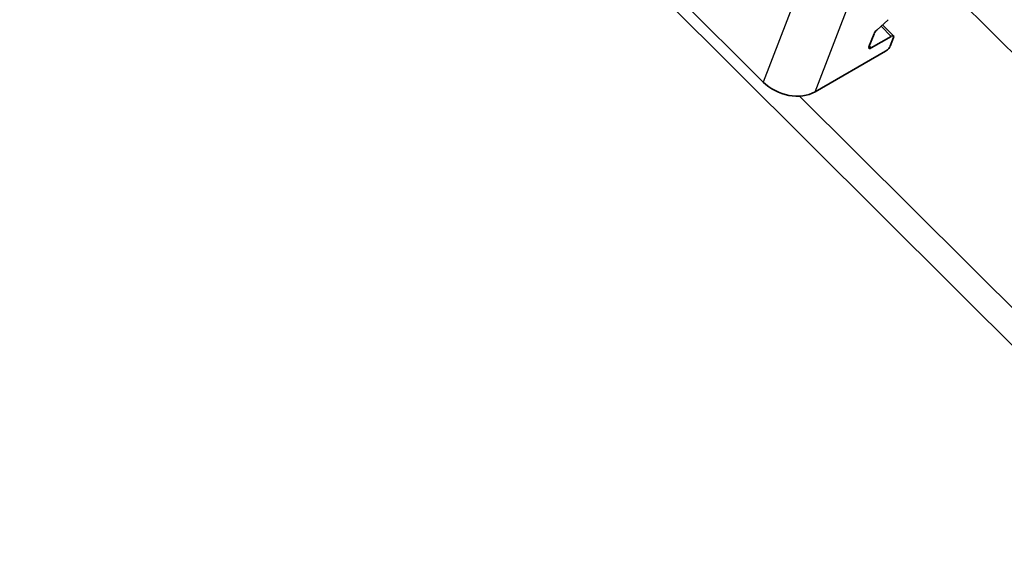
# Model space of a CAD drawing. Units: millimetres. Extents: x 26512 to 32812, y 25443 to 29898.
# Drawn here: x 28858 to 28962, y 27479 to 27535 of the extents above; entities that cross this region are included whole.
import ezdxf

# ---------------------------------------------------------------- set-up
doc = ezdxf.new("R2010")
doc.units = ezdxf.units.MM
doc.layers.add('Visible', color=7, linetype='Continuous', lineweight=35, true_color=0x22346e)
doc.layers.add('Visible Narrow', color=7, linetype='Continuous', lineweight=25, true_color=0x22346e)
doc.layers.add('ВИД', color=253, linetype='Continuous', lineweight=15)

msp = doc.modelspace()

# ---------------------------------------------------------------- linework, layer by layer
at = {"layer": 'Visible', "extrusion": (-0.707107, -0.407196, 0.578093)}
for p, q in [((28936.83, 27528.4), (28926.86, 27538.34)), ((28948.81, 27533.89), (28950.02, 27534.99)), ((28949.41, 27534.44), (28950.58, 27533.27)), ((28947.99, 27532.12), (28948.53, 27533.51)), ((28948.23, 27532.01), (28950.35, 27533.23)), ((28950.58, 27533.12), (28950.22, 27532.18)), ((28949.74, 27531.66), (28942.32, 27527.38))]:
    msp.add_line(p, q, dxfattribs=at)
at = {"layer": 'Visible'}
for centre, major_axis, ratio, start_param, end_param in [((28948.88, 27533.72), (0.353, 0.354), 0.346274, 1.430466, 2.477663), ((28948.35, 27532.33), (0.353, 0.354), 0.346274, 2.477663, 4.04846), ((28939.66, 27530.03), (-3.73, 1.44), 0.738852, 1.031118, 2.601914)]:
    msp.add_ellipse(centre, major_axis=major_axis, ratio=ratio, start_param=start_param, end_param=end_param, dxfattribs=at)
at = {"layer": 'Visible', "extrusion": (4.99997e-17, -4.98337e-17, -1)}
msp.add_ellipse((28950.23, 27532.92), major_axis=(0.353, 0.354), ratio=0.346274, start_param=-0.906867, end_param=0.663929, dxfattribs=at)
at = {"layer": 'Visible', "extrusion": (0, 0, -1)}
msp.add_ellipse((28949.86, 27531.97), major_axis=(0.353, 0.354), ratio=0.346274, start_param=0.663929, end_param=2.234726, dxfattribs=at)
at = {"layer": 'Visible Narrow', "extrusion": (-0.707107, -0.407196, 0.578093)}
for p, q in [((28947.11, 27555.14), (28936.83, 27528.4)), ((28942.32, 27527.38), (28952.6, 27554.12)), ((28949.27, 27534.31), (28950.35, 27533.23)), ((28948.23, 27532.01), (28948.03, 27532.21))]:
    msp.add_line(p, q, dxfattribs=at)
at = {"layer": 'ВИД', "extrusion": (-0.707107, -0.407196, 0.578093)}
for p, q in [((28858.41, 27604.97), (29168, 27296.41)), ((29124.59, 27370.58), (28951.64, 27542.95)), ((28940.68, 27526.93), (29169.9, 27298.48))]:
    msp.add_line(p, q, dxfattribs=at)

doc.saveas('drawing.dxf')
